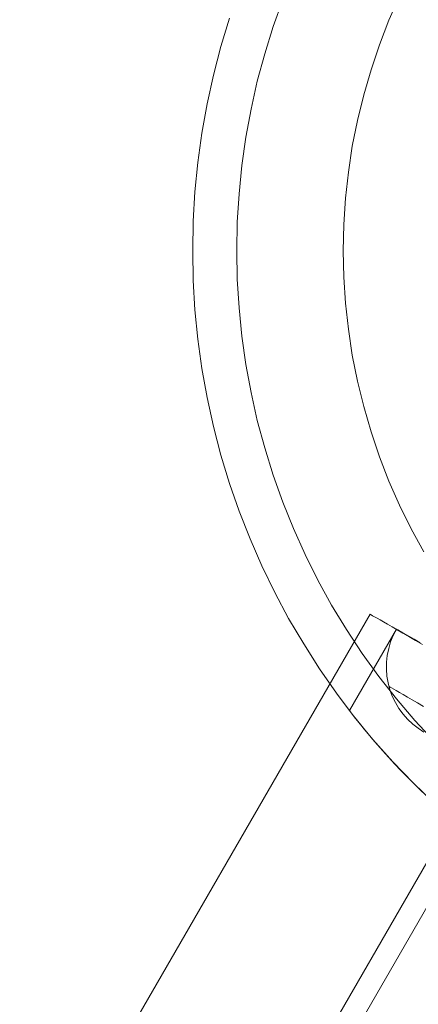
# Model space of a CAD drawing. Units: millimetres. Extents: x 14825 to 37406, y 9414 to 17150.
# Drawn here: x 20736 to 20763, y 11943 to 12009 of the extents above; entities that cross this region are included whole.
import ezdxf

# ---------------------------------------------------------------- set-up
doc = ezdxf.new("R2010")
doc.units = ezdxf.units.MM
for name, color, linetype, lineweight in [('beslag', 253, 'Continuous', 9), ('matr', 32, 'Continuous', 9), ('omkreds 2', 7, 'Continuous', 9), ('taifun', 251, 'Continuous', 9)]:
    doc.layers.add(name, color=color, linetype=linetype, lineweight=lineweight)

# ---------------------------------------------------------------- blocks, each defined once
blk = doc.blocks.new('N3114-flat-1')
at = {"layer": 'beslag', "flags": 128}
for points in [[(7238.048, -1474.916), (7237.583, -1474.647), (7237.153, -1474.397), (7236.748, -1474.164), (7236.378, -1473.949), (7236.043, -1473.752), (7235.739, -1473.579), (7235.471, -1473.424), (7235.232, -1473.287), (7235.035, -1473.173), (7234.874, -1473.078), (7234.742, -1473.006), (7234.653, -1472.953), (7234.599, -1472.923), (7234.581, -1472.911), (7234.599, -1472.923), (7234.653, -1472.953), (7234.742, -1473.006), (7234.874, -1473.078), (7235.035, -1473.173), (7235.232, -1473.287), (7235.471, -1473.424), (7235.739, -1473.579), (7236.043, -1473.752), (7236.378, -1473.949), (7236.748, -1474.164), (7237.153, -1474.397), (7237.583, -1474.647), (7238.048, -1474.916)], [(7214.596, -1507.546), (7234.581, -1472.911)], [(7224.544, -1513.299), (7244.529, -1478.657)]]:
    blk.add_lwpolyline(points, dxfattribs=at)
at = {"layer": 'matr', "flags": 128}
for points in [[(7238.84, -1485.481), (7237.424, -1484.119), (7236.073, -1482.704), (7234.764, -1481.234), (7233.52, -1479.722), (7232.34, -1478.156), (7231.214, -1476.537), (7230.163, -1474.885), (7229.166, -1473.191), (7228.243, -1471.464), (7227.385, -1469.694), (7226.602, -1467.892), (7225.884, -1466.069), (7225.24, -1464.214), (7224.672, -1462.337), (7224.179, -1460.439), (7223.76, -1458.519), (7223.406, -1456.588), (7223.138, -1454.636), (7222.945, -1452.684), (7222.838, -1450.732), (7222.795, -1448.77), (7222.795, -1448.77), (7222.838, -1446.796), (7222.945, -1444.844), (7223.138, -1442.892), (7223.406, -1440.94), (7223.76, -1439.01), (7224.179, -1437.09), (7224.672, -1435.192), (7225.24, -1433.315)], [(7238.84, -1485.481), (7237.424, -1484.119), (7236.073, -1482.704), (7234.764, -1481.234), (7233.52, -1479.722), (7232.34, -1478.156), (7231.214, -1476.537), (7230.163, -1474.885), (7229.166, -1473.191), (7228.243, -1471.464), (7227.385, -1469.694), (7226.602, -1467.892), (7225.884, -1466.069), (7225.24, -1464.214), (7224.672, -1462.337), (7224.179, -1460.439), (7223.76, -1458.519), (7223.406, -1456.588), (7223.138, -1454.636), (7222.945, -1452.684), (7222.838, -1450.732), (7222.795, -1448.77), (7222.795, -1448.77), (7222.838, -1446.796), (7222.945, -1444.844), (7223.138, -1442.892), (7223.406, -1440.94), (7223.76, -1439.01), (7224.179, -1437.09), (7224.672, -1435.192), (7225.24, -1433.315)], [(7225.24, -1433.315), (7224.672, -1435.192), (7224.179, -1437.09), (7223.76, -1439.01), (7223.406, -1440.94), (7223.138, -1442.892), (7222.945, -1444.844), (7222.838, -1446.796), (7222.795, -1448.77), (7222.838, -1450.732), (7222.945, -1452.684), (7223.138, -1454.636), (7223.406, -1456.588), (7223.76, -1458.519), (7224.179, -1460.439), (7224.672, -1462.337), (7225.24, -1464.214), (7225.884, -1466.069), (7226.602, -1467.892), (7227.385, -1469.694), (7228.243, -1471.464), (7229.166, -1473.191), (7230.163, -1474.885), (7231.214, -1476.537), (7232.34, -1478.156), (7233.52, -1479.722), (7234.764, -1481.234), (7236.073, -1482.704), (7237.424, -1484.119), (7238.84, -1485.481)], [(7238.84, -1485.481), (7237.424, -1484.119), (7236.073, -1482.704), (7234.764, -1481.234), (7233.52, -1479.722), (7232.34, -1478.156), (7231.214, -1476.537), (7230.163, -1474.885), (7229.166, -1473.191), (7228.243, -1471.464), (7227.385, -1469.694), (7226.602, -1467.892), (7225.884, -1466.069), (7225.24, -1464.214), (7224.672, -1462.337), (7224.179, -1460.439), (7223.76, -1458.519), (7223.406, -1456.588), (7223.138, -1454.636), (7222.945, -1452.684), (7222.838, -1450.732), (7222.795, -1448.77), (7222.795, -1448.77), (7222.838, -1446.796), (7222.945, -1444.844), (7223.138, -1442.892), (7223.406, -1440.94), (7223.76, -1439.01), (7224.179, -1437.09), (7224.672, -1435.192), (7225.24, -1433.315)], [(7228.78, -1432.071), (7228.147, -1433.862), (7227.578, -1435.674), (7227.085, -1437.498), (7226.677, -1439.353), (7226.334, -1441.219), (7226.066, -1443.096), (7225.873, -1444.973), (7225.755, -1446.871), (7225.723, -1448.77), (7225.755, -1450.657), (7225.873, -1452.556), (7226.066, -1454.433), (7226.334, -1456.309), (7226.677, -1458.176), (7227.085, -1460.031), (7227.578, -1461.854), (7228.147, -1463.667), (7228.78, -1465.458), (7229.487, -1467.217), (7230.26, -1468.943), (7231.107, -1470.638), (7232.019, -1472.3), (7233.005, -1473.92), (7234.046, -1475.507), (7235.15, -1477.041), (7236.319, -1478.532), (7237.553, -1479.979), (7238.84, -1481.374)], [(7236.534, -1431.856), (7235.826, -1433.454), (7235.193, -1435.085), (7234.635, -1436.736), (7234.153, -1438.409), (7233.735, -1440.104), (7233.391, -1441.82), (7233.134, -1443.547), (7232.941, -1445.273), (7232.823, -1447.022), (7232.791, -1448.77), (7232.823, -1450.507), (7232.941, -1452.255), (7233.134, -1453.982), (7233.391, -1455.709), (7233.735, -1457.425), (7234.153, -1459.119), (7234.635, -1460.792), (7235.193, -1462.444), (7235.826, -1464.074), (7236.534, -1465.672), (7237.306, -1467.238), (7238.142, -1468.761)], [(7236.534, -1431.856), (7235.826, -1433.454), (7235.193, -1435.085), (7234.635, -1436.736), (7234.153, -1438.409), (7233.735, -1440.104), (7233.391, -1441.82), (7233.134, -1443.547), (7232.941, -1445.273), (7232.823, -1447.022), (7232.791, -1448.77), (7232.823, -1450.507), (7232.941, -1452.255), (7233.134, -1453.982), (7233.391, -1455.709), (7233.735, -1457.425), (7234.153, -1459.119), (7234.635, -1460.792), (7235.193, -1462.444), (7235.826, -1464.074), (7236.534, -1465.672), (7237.306, -1467.238), (7238.142, -1468.761)], [(7237.896, -1474.81), (7237.488, -1474.574), (7237.134, -1474.37), (7236.845, -1474.199), (7236.62, -1474.07), (7236.459, -1473.973), (7236.362, -1473.92), (7236.33, -1473.898), (7236.362, -1473.92), (7236.459, -1473.973), (7236.62, -1474.07), (7236.845, -1474.199), (7237.134, -1474.37), (7237.488, -1474.574), (7237.896, -1474.81)], [(7237.896, -1474.81), (7237.488, -1474.574), (7237.134, -1474.37), (7236.845, -1474.199), (7236.62, -1474.07), (7236.459, -1473.973), (7236.362, -1473.92), (7236.33, -1473.898), (7236.362, -1473.92), (7236.459, -1473.973), (7236.62, -1474.07), (7236.845, -1474.199), (7237.134, -1474.37), (7237.488, -1474.574), (7237.896, -1474.81)], [(7238.046, -1484.72), (7237.542, -1484.227), (7237.07, -1483.755), (7236.62, -1483.294), (7236.201, -1482.843), (7235.794, -1482.403), (7235.418, -1481.985), (7235.064, -1481.578), (7234.743, -1481.202), (7234.453, -1480.859), (7234.185, -1480.537), (7233.949, -1480.258), (7233.756, -1480.012), (7233.584, -1479.797), (7233.445, -1479.626), (7233.338, -1479.486), (7233.263, -1479.39), (7233.22, -1479.336), (7233.209, -1479.315), (7233.22, -1479.336), (7233.263, -1479.39), (7233.338, -1479.486), (7233.445, -1479.626), (7233.584, -1479.797), (7233.756, -1480.012), (7233.949, -1480.258), (7234.185, -1480.537), (7234.453, -1480.859), (7234.743, -1481.202), (7235.064, -1481.578), (7235.418, -1481.985), (7235.794, -1482.403), (7236.201, -1482.843), (7236.62, -1483.294), (7237.07, -1483.755), (7237.542, -1484.227), (7238.046, -1484.72)], [(7238.046, -1484.72), (7237.542, -1484.227), (7237.07, -1483.755), (7236.62, -1483.294), (7236.201, -1482.843), (7235.794, -1482.403), (7235.418, -1481.985), (7235.064, -1481.578), (7234.743, -1481.202), (7234.453, -1480.859), (7234.185, -1480.537), (7233.949, -1480.258), (7233.756, -1480.012), (7233.584, -1479.797), (7233.445, -1479.626), (7233.338, -1479.486), (7233.263, -1479.39), (7233.22, -1479.336), (7233.209, -1479.315), (7233.22, -1479.336), (7233.263, -1479.39), (7233.338, -1479.486), (7233.445, -1479.626), (7233.584, -1479.797), (7233.756, -1480.012), (7233.949, -1480.258), (7234.185, -1480.537), (7234.453, -1480.859), (7234.743, -1481.202), (7235.064, -1481.578), (7235.418, -1481.985), (7235.794, -1482.403), (7236.201, -1482.843), (7236.62, -1483.294), (7237.07, -1483.755), (7237.542, -1484.227), (7238.046, -1484.72)]]:
    blk.add_lwpolyline(points, dxfattribs=at)
blk.add_lwpolyline([(7233.209, -1479.315), (7236.33, -1473.898)], close=True, dxfattribs=at)
at = {"layer": 'taifun', "flags": 128}
for points in [[(7188.363, -1578.987), (7263.305, -1449.1)], [(7237.904, -1474.819), (7237.574, -1474.631), (7237.283, -1474.463), (7237.031, -1474.314), (7236.817, -1474.191), (7236.643, -1474.088), (7236.5, -1474.01), (7236.403, -1473.952), (7236.345, -1473.92), (7236.326, -1473.907), (7236.112, -1474.314), (7235.938, -1474.748), (7235.808, -1475.187), (7235.711, -1475.64), (7235.666, -1476.099), (7235.659, -1476.558), (7235.692, -1477.024), (7235.769, -1477.477), (7235.892, -1477.923), (7236.048, -1478.356), (7236.248, -1478.77), (7236.487, -1479.171), (7236.759, -1479.54), (7237.063, -1479.889), (7237.399, -1480.206), (7237.761, -1480.484), (7238.149, -1480.736)], [(7236.345, -1473.92), (7236.403, -1473.952), (7236.5, -1474.01), (7236.643, -1474.088), (7236.817, -1474.191), (7237.031, -1474.314), (7237.283, -1474.463), (7237.574, -1474.631), (7237.904, -1474.819)], [(7235.847, -1477.71), (7235.905, -1477.748), (7236.002, -1477.8), (7236.138, -1477.878), (7236.306, -1477.981), (7236.52, -1478.104), (7236.772, -1478.246), (7237.056, -1478.408), (7237.373, -1478.596), (7237.729, -1478.803), (7238.124, -1479.029)], [(7238.124, -1479.029), (7237.729, -1478.803), (7237.373, -1478.596), (7237.056, -1478.408), (7236.772, -1478.246), (7236.52, -1478.104), (7236.306, -1477.981), (7236.138, -1477.878), (7236.002, -1477.8), (7235.905, -1477.748), (7235.847, -1477.71), (7235.828, -1477.703)]]:
    blk.add_lwpolyline(points, dxfattribs=at)

msp = doc.modelspace()

# ---------------------------------------------------------------- block references
at = {"layer": 'omkreds 2'}
msp.add_blockref('N3114-flat-1', (13524.908, 13442.071), dxfattribs=at)

doc.saveas('drawing.dxf')
